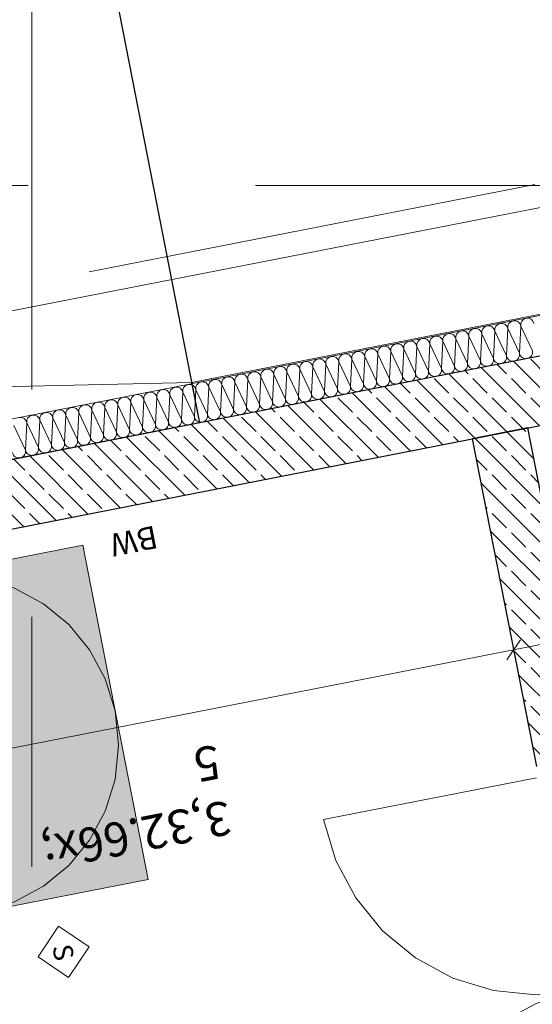
# Model space of a CAD drawing. Extents: x 0 to 78.5, y 0 to 44.5.
# Drawn here: x 33.1 to 35.4, y 14.7 to 19.1 of the extents above; entities that cross this region are included whole.
import ezdxf
from ezdxf.xclip import XClip

# ---------------------------------------------------------------- set-up
doc = ezdxf.new("R2010")
doc.units = 0
doc.header["$MEASUREMENT"] = 0
doc.header["$XCLIPFRAME"] = 0
for name, pattern in [('03 Strichlinie weit', [0.5275, 0.3175, -0.21]), ('Punktlinie 1', [0.0125, 0, -0.0125]), ('Raster', [0.2, 0.1, -0.05, 0, -0.05]), ('Strichlinie eng', [0.115, 0.075, -0.04])]:
    doc.linetypes.add(name, pattern=pattern)
for name, color, linetype in [('80 Raum', 7, 'Continuous'), ('95 L5 Ausführungsplanung Bemaßung.fertig', 7, 'Continuous'), ('95 L5 Ausführungsplanung Beschriftung.allgemein', 7, 'Continuous'), ('Neubau_00 Achsraster', 7, 'Continuous'), ('Neubau_10 Wand außen', 7, 'Continuous'), ('Neubau_10 Wand innen tragend', 7, 'Continuous'), ('Neubau_20 Decke', 7, 'Continuous'), ('Neubau_20 Deckenspiegel 2D', 7, 'Continuous'), ('Neubau_20 Unterdämmung', 7, 'Continuous'), ('Neubau_40 Rampe TG', 7, 'Continuous'), ('Neubau_80 Barrierefreie Flächen', 7, 'Continuous'), ('Neubau_95 L5 Ausführungsplanung Bemaßung.fertig', 7, 'Continuous'), ('Neubau_95 L5 Ausführungsplanung Beschriftung.allgemein', 7, 'Continuous')]:
    doc.layers.add(name, color=color, linetype=linetype)
doc.styles.add('ERSTELLTER_STIL_6', font='ARIALN.TTF')
pattern_1 = [(315.00001, (-18.56216, 158.65123), (0.0848528, 0.08485282), []), (315.00001, (-18.51973, 158.69366), (0.0848528, 0.08485282), [0.09, -0.03])]

# ---------------------------------------------------------------- blocks, each defined once
blk = doc.blocks.new('*X62')
at = {"layer": 'Neubau_10 Wand außen', "color": 7, "linetype": 'Continuous', "lineweight": 13, "ltscale": 20}
for p, q in [((35.1473, 17.6964), (35.1411, 17.5763)), ((35.1473, 17.6964), (35.1983, 17.5875)), ((35.2045, 17.7076), (35.1983, 17.5875)), ((35.2045, 17.7076), (35.2556, 17.5987)), ((35.2617, 17.7188), (35.2556, 17.5987)), ((35.2617, 17.7188), (35.3128, 17.6099)), ((35.319, 17.73), (35.3128, 17.6099)), ((35.319, 17.73), (35.37, 17.6211)), ((34.9183, 17.6515), (34.9121, 17.5314)), ((34.9183, 17.6515), (34.9693, 17.5426)), ((34.9755, 17.6627), (34.9693, 17.5426)), ((34.9755, 17.6627), (35.0266, 17.5539)), ((35.0328, 17.674), (35.0266, 17.5539)), ((35.0328, 17.674), (35.0838, 17.5651)), ((35.09, 17.6852), (35.0838, 17.5651)), ((35.09, 17.6852), (35.1411, 17.5763)), ((34.6893, 17.6067), (34.6831, 17.4866)), ((34.6893, 17.6067), (34.7403, 17.4978)), ((34.7465, 17.6179), (34.7403, 17.4978)), ((34.7465, 17.6179), (34.7976, 17.509)), ((34.8038, 17.6291), (34.7976, 17.509)), ((34.8038, 17.6291), (34.8548, 17.5202)), ((34.861, 17.6403), (34.8548, 17.5202)), ((34.861, 17.6403), (34.9121, 17.5314)), ((34.4603, 17.5618), (34.4541, 17.4417)), ((34.4603, 17.5618), (34.5114, 17.4529)), ((34.5176, 17.573), (34.5114, 17.4529)), ((34.5176, 17.573), (34.5686, 17.4641)), ((34.5748, 17.5842), (34.5686, 17.4641)), ((34.5748, 17.5842), (34.6259, 17.4754)), ((34.632, 17.5955), (34.6259, 17.4754)), ((34.632, 17.5955), (34.6831, 17.4866)), ((34.2313, 17.5169), (34.2251, 17.3969)), ((34.2313, 17.5169), (34.2824, 17.4081)), ((34.2886, 17.5282), (34.2824, 17.4081)), ((34.2886, 17.5282), (34.3396, 17.4193)), ((34.3458, 17.5394), (34.3396, 17.4193)), ((34.3458, 17.5394), (34.3969, 17.4305)), ((34.4031, 17.5506), (34.3969, 17.4305)), ((34.4031, 17.5506), (34.4541, 17.4417)), ((34.0596, 17.4833), (34.0534, 17.3632)), ((34.0596, 17.4833), (34.1106, 17.3744)), ((34.1168, 17.4945), (34.1106, 17.3744)), ((34.1168, 17.4945), (34.1679, 17.3856)), ((34.1741, 17.5057), (34.1679, 17.3856)), ((34.1741, 17.5057), (34.2251, 17.3969)), ((33.8306, 17.4384), (33.8244, 17.3183)), ((33.8306, 17.4384), (33.8817, 17.3296)), ((33.8879, 17.4497), (33.8817, 17.3296)), ((33.8879, 17.4497), (33.9389, 17.3408)), ((33.9451, 17.4609), (33.9389, 17.3408)), ((33.9451, 17.4609), (33.9962, 17.352)), ((34.0024, 17.4721), (33.9962, 17.352)), ((34.0024, 17.4721), (34.0534, 17.3632)), ((33.6016, 17.3936), (33.5954, 17.2735)), ((33.6016, 17.3936), (33.6527, 17.2847)), ((33.6589, 17.4048), (33.6527, 17.2847)), ((33.6589, 17.4048), (33.7099, 17.2959)), ((33.7161, 17.416), (33.7099, 17.2959)), ((33.7161, 17.416), (33.7672, 17.3071)), ((33.7734, 17.4272), (33.7672, 17.3071)), ((33.7734, 17.4272), (33.8244, 17.3183)), ((33.3727, 17.3487), (33.3665, 17.2286)), ((33.3727, 17.3487), (33.4237, 17.2398)), ((33.4299, 17.3599), (33.4237, 17.2398)), ((33.4299, 17.3599), (33.481, 17.2511)), ((33.4871, 17.3712), (33.481, 17.2511)), ((33.4871, 17.3712), (33.5382, 17.2623)), ((33.5444, 17.3824), (33.5382, 17.2623)), ((33.5444, 17.3824), (33.5954, 17.2735)), ((33.1437, 17.3039), (33.1375, 17.1838)), ((33.1437, 17.3039), (33.1947, 17.195)), ((33.2009, 17.3151), (33.1947, 17.195)), ((33.2009, 17.3151), (33.252, 17.2062)), ((33.2582, 17.3263), (33.252, 17.2062)), ((33.2582, 17.3263), (33.3092, 17.2174)), ((33.3154, 17.3375), (33.3092, 17.2174)), ((33.3154, 17.3375), (33.3665, 17.2286)), ((33.0864, 17.2927), (33.1375, 17.1838))]:
    blk.add_line(p, q, dxfattribs=at)
for centre, start, end in [((35.2331, 17.7132), 101.0844, 191.0844), ((35.2331, 17.7132), 11.0844, 101.0844), ((35.2904, 17.7244), 101.0844, 191.0844), ((35.2904, 17.7244), 11.0844, 101.0844), ((35.3476, 17.7356), 101.0844, 191.0844), ((35.3476, 17.7356), 11.0844, 101.0844), ((35.0041, 17.6683), 101.0844, 191.0844), ((35.0041, 17.6683), 11.0844, 101.0844), ((35.0614, 17.6796), 101.0844, 191.0844), ((35.0614, 17.6796), 11.0844, 101.0844), ((35.1186, 17.6908), 101.0844, 191.0844), ((35.1186, 17.6908), 11.0844, 101.0844), ((35.1759, 17.702), 101.0844, 191.0844), ((35.1759, 17.702), 11.0844, 101.0844), ((34.7752, 17.6235), 101.0844, 191.0844), ((34.7752, 17.6235), 11.0844, 101.0844), ((34.8324, 17.6347), 101.0844, 191.0844), ((34.8324, 17.6347), 11.0844, 101.0844), ((34.8896, 17.6459), 101.0844, 191.0844), ((34.8896, 17.6459), 11.0844, 101.0844), ((34.9469, 17.6571), 101.0844, 191.0844), ((34.9469, 17.6571), 11.0844, 101.0844), ((34.5462, 17.5786), 101.0844, 191.0844), ((34.5462, 17.5786), 11.0844, 101.0844), ((34.6034, 17.5898), 101.0844, 191.0844), ((34.6034, 17.5898), 11.0844, 101.0844), ((34.6607, 17.6011), 101.0844, 191.0844), ((34.6607, 17.6011), 11.0844, 101.0844), ((34.7179, 17.6123), 101.0844, 191.0844), ((34.7179, 17.6123), 11.0844, 101.0844), ((35.2842, 17.6043), 281.0844, 11.0844), ((35.3414, 17.6155), 191.0844, 281.0844), ((35.3414, 17.6155), 281.0844, 11.0844), ((34.3172, 17.5338), 101.0844, 191.0844), ((34.3172, 17.5338), 11.0844, 101.0844), ((34.3744, 17.545), 101.0844, 191.0844), ((34.3744, 17.545), 11.0844, 101.0844), ((34.4317, 17.5562), 101.0844, 191.0844), ((34.4317, 17.5562), 11.0844, 101.0844), ((34.4889, 17.5674), 101.0844, 191.0844), ((34.4889, 17.5674), 11.0844, 101.0844), ((35.0552, 17.5595), 281.0844, 11.0844), ((35.1124, 17.5707), 191.0844, 281.0844), ((35.1124, 17.5707), 281.0844, 11.0844), ((35.1697, 17.5819), 191.0844, 281.0844), ((35.1697, 17.5819), 281.0844, 11.0844), ((35.2269, 17.5931), 191.0844, 281.0844), ((35.2269, 17.5931), 281.0844, 11.0844), ((35.2842, 17.6043), 191.0844, 281.0844), ((34.0882, 17.4889), 101.0844, 191.0844), ((34.0882, 17.4889), 11.0844, 101.0844), ((34.1455, 17.5001), 101.0844, 191.0844), ((34.1455, 17.5001), 11.0844, 101.0844), ((34.2027, 17.5113), 101.0844, 191.0844), ((34.2027, 17.5113), 11.0844, 101.0844), ((34.26, 17.5226), 101.0844, 191.0844), ((34.26, 17.5226), 11.0844, 101.0844), ((34.8262, 17.5146), 281.0844, 11.0844), ((34.8835, 17.5258), 191.0844, 281.0844), ((34.8835, 17.5258), 281.0844, 11.0844), ((34.9407, 17.537), 191.0844, 281.0844), ((34.9407, 17.537), 281.0844, 11.0844), ((34.9979, 17.5483), 191.0844, 281.0844), ((34.9979, 17.5483), 281.0844, 11.0844), ((35.0552, 17.5595), 191.0844, 281.0844), ((33.8592, 17.4441), 101.0844, 191.0844), ((33.8592, 17.4441), 11.0844, 101.0844), ((33.9165, 17.4553), 101.0844, 191.0844), ((33.9165, 17.4553), 11.0844, 101.0844), ((33.9737, 17.4665), 101.0844, 191.0844), ((33.9737, 17.4665), 11.0844, 101.0844), ((34.031, 17.4777), 101.0844, 191.0844), ((34.031, 17.4777), 11.0844, 101.0844), ((34.5972, 17.4697), 281.0844, 11.0844), ((34.6545, 17.481), 191.0844, 281.0844), ((34.6545, 17.481), 281.0844, 11.0844), ((34.7117, 17.4922), 191.0844, 281.0844), ((34.7117, 17.4922), 281.0844, 11.0844), ((34.769, 17.5034), 191.0844, 281.0844), ((34.769, 17.5034), 281.0844, 11.0844), ((34.8262, 17.5146), 191.0844, 281.0844), ((33.6875, 17.4104), 101.0844, 191.0844), ((33.6875, 17.4104), 11.0844, 101.0844), ((33.7447, 17.4216), 101.0844, 191.0844), ((33.7447, 17.4216), 11.0844, 101.0844), ((33.802, 17.4328), 101.0844, 191.0844), ((33.802, 17.4328), 11.0844, 101.0844), ((34.3683, 17.4249), 281.0844, 11.0844), ((34.4255, 17.4361), 191.0844, 281.0844), ((34.4255, 17.4361), 281.0844, 11.0844), ((34.4827, 17.4473), 191.0844, 281.0844), ((34.4827, 17.4473), 281.0844, 11.0844), ((34.54, 17.4585), 191.0844, 281.0844), ((34.54, 17.4585), 281.0844, 11.0844), ((34.5972, 17.4697), 191.0844, 281.0844), ((33.4585, 17.3655), 101.0844, 191.0844), ((33.4585, 17.3655), 11.0844, 101.0844), ((33.5158, 17.3768), 101.0844, 191.0844), ((33.5158, 17.3768), 11.0844, 101.0844), ((33.573, 17.388), 101.0844, 191.0844), ((33.573, 17.388), 11.0844, 101.0844), ((33.6303, 17.3992), 101.0844, 191.0844), ((33.6303, 17.3992), 11.0844, 101.0844), ((34.1965, 17.3912), 281.0844, 11.0844), ((34.2538, 17.4025), 191.0844, 281.0844), ((34.2538, 17.4025), 281.0844, 11.0844), ((34.311, 17.4137), 191.0844, 281.0844), ((34.311, 17.4137), 281.0844, 11.0844), ((34.3683, 17.4249), 191.0844, 281.0844), ((33.2295, 17.3207), 101.0844, 191.0844), ((33.2295, 17.3207), 11.0844, 101.0844), ((33.2868, 17.3319), 101.0844, 191.0844), ((33.2868, 17.3319), 11.0844, 101.0844), ((33.344, 17.3431), 101.0844, 191.0844), ((33.344, 17.3431), 11.0844, 101.0844), ((33.4013, 17.3543), 101.0844, 191.0844), ((33.4013, 17.3543), 11.0844, 101.0844), ((33.9675, 17.3464), 281.0844, 11.0844), ((34.0248, 17.3576), 191.0844, 281.0844), ((34.0248, 17.3576), 281.0844, 11.0844), ((34.082, 17.3688), 191.0844, 281.0844), ((34.082, 17.3688), 281.0844, 11.0844), ((34.1393, 17.38), 191.0844, 281.0844), ((34.1393, 17.38), 281.0844, 11.0844), ((34.1965, 17.3912), 191.0844, 281.0844), ((33.1151, 17.2983), 11.0844, 101.0844), ((33.1723, 17.3095), 101.0844, 191.0844), ((33.1723, 17.3095), 11.0844, 101.0844), ((33.7386, 17.3015), 281.0844, 11.0844), ((33.7958, 17.3127), 191.0844, 281.0844), ((33.7958, 17.3127), 281.0844, 11.0844), ((33.853, 17.324), 191.0844, 281.0844), ((33.853, 17.324), 281.0844, 11.0844), ((33.9103, 17.3352), 191.0844, 281.0844), ((33.9103, 17.3352), 281.0844, 11.0844), ((33.9675, 17.3464), 191.0844, 281.0844), ((33.5096, 17.2567), 281.0844, 11.0844), ((33.5668, 17.2679), 191.0844, 281.0844), ((33.5668, 17.2679), 281.0844, 11.0844), ((33.6241, 17.2791), 191.0844, 281.0844), ((33.6241, 17.2791), 281.0844, 11.0844), ((33.6813, 17.2903), 191.0844, 281.0844), ((33.6813, 17.2903), 281.0844, 11.0844), ((33.7386, 17.3015), 191.0844, 281.0844), ((33.2806, 17.2118), 281.0844, 11.0844), ((33.3378, 17.223), 191.0844, 281.0844), ((33.3378, 17.223), 281.0844, 11.0844), ((33.3951, 17.2342), 191.0844, 281.0844), ((33.3951, 17.2342), 281.0844, 11.0844), ((33.4523, 17.2455), 191.0844, 281.0844), ((33.4523, 17.2455), 281.0844, 11.0844), ((33.5096, 17.2567), 191.0844, 281.0844), ((33.1089, 17.1782), 191.0844, 281.0844), ((33.1089, 17.1782), 281.0844, 11.0844), ((33.1661, 17.1894), 191.0844, 281.0844), ((33.1661, 17.1894), 281.0844, 11.0844), ((33.2233, 17.2006), 191.0844, 281.0844), ((33.2233, 17.2006), 281.0844, 11.0844), ((33.2806, 17.2118), 191.0844, 281.0844)]:
    blk.add_arc(centre, 0.0292, start, end, dxfattribs=at)
blk = doc.blocks.new('Zeichnung_4_1', base_point=(-18.5622, 158.6512))
at = {"layer": 'Neubau_10 Wand außen', "linetype": 'Continuous', "lineweight": 0, "true_color": 0x000000}
h = blk.add_hatch(dxfattribs=at)
h.set_pattern_fill('Beton__Stahlbeton_0001', color=18, style=0, pattern_type=2)
h.set_pattern_definition(pattern_1)
h.paths.add_polyline_path([(35.5335, 17.6234), (25.231, 15.6051), (25.2887, 15.3107), (35.5911, 17.329)])
at = {"layer": 'Neubau_10 Wand innen tragend', "linetype": 'Continuous', "lineweight": 0, "true_color": 0x000000}
h = blk.add_hatch(dxfattribs=at)
h.set_pattern_fill('Beton__Stahlbeton_0001', color=18, style=0, pattern_type=2)
h.set_pattern_definition(pattern_1)
h.paths.add_polyline_path([(35.3501, 17.2818), (35.1047, 17.2338), (35.3873, 15.7912), (35.6326, 15.8392)])
at = {"layer": 'Neubau_80 Barrierefreie Flächen', "linetype": 'Continuous', "lineweight": 0, "true_color": 0x1c232a}
blk.add_hatch(color=250, dxfattribs=at).paths.add_polyline_path([(33.3893, 16.7652), (31.9172, 16.4768), (32.2056, 15.0048), (33.6776, 15.2932)])
at = {"layer": 'Neubau_00 Achsraster', "color": 153, "linetype": 'Raster', "lineweight": 18, "ltscale": 20, "true_color": 0x738fa8}
for p, q in [((33.166, 44.05), (33.166, 16.3482)), ((33.166, 16.3482), (33.166, 15.3482))]:
    blk.add_line(p, q, dxfattribs=at)
at = {"layer": 'Neubau_00 Achsraster', "color": 5, "linetype": 'Raster', "lineweight": 18, "ltscale": 20}
for p, q in [((63.5448, 23.869), (3.5706, 12.1226)), ((68.95, 18.3482), (1.25, 18.3482))]:
    blk.add_line(p, q, dxfattribs=at)
at = {"layer": 'Neubau_10 Wand außen', "color": 7, "linetype": 'Continuous', "lineweight": 25, "ltscale": 20}
blk.add_line((35.5335, 17.6234), (25.4763, 15.6532), dxfattribs=at)
at = {"layer": 'Neubau_10 Wand außen', "color": 7, "linetype": 'Continuous', "lineweight": 18, "ltscale": 20, "flags": 128}
blk.add_lwpolyline([(35.4998, 17.7952), (25.4427, 15.8249)], dxfattribs=at)
at = {"layer": 'Neubau_10 Wand außen', "color": 7, "linetype": 'Continuous', "lineweight": 25, "ltscale": 20, "flags": 128}
blk.add_lwpolyline([(25.2887, 15.3107), (35.5911, 17.329)], dxfattribs=at)
at = {"layer": 'Neubau_10 Wand innen tragend', "color": 7, "linetype": 'Continuous', "lineweight": 18, "ltscale": 20}
blk.add_line((35.3871, 15.7402), (34.4499, 15.5566), dxfattribs=at)
at = {"layer": 'Neubau_10 Wand innen tragend', "color": 7, "linetype": 'Continuous', "lineweight": 25, "ltscale": 20, "flags": 128}
for points in [[(35.3501, 17.2818), (35.1047, 17.2338)], [(35.6326, 15.8392), (35.3501, 17.2818)], [(35.1047, 17.2338), (35.3873, 15.7912)]]:
    blk.add_lwpolyline(points, dxfattribs=at)
at = {"layer": 'Neubau_10 Wand innen tragend', "color": 7, "linetype": 'Continuous', "lineweight": 13, "ltscale": 20}
blk.add_arc((35.3871, 15.7402), 0.955, 191.0815, 281.0815, dxfattribs=at)
at = {"layer": 'Neubau_10 Wand innen tragend', "color": 7, "linetype": 'Strichlinie eng', "lineweight": 13, "ltscale": 20}
blk.add_arc((35.7542, 13.8658), 0.955, 101.0815, 191.0815, dxfattribs=at)
at = {"layer": 'Neubau_20 Decke', "color": 7, "linetype": 'Punktlinie 1', "lineweight": 13, "ltscale": 20, "flags": 128}
blk.add_lwpolyline([(38.4925, 18.2031), (28.9275, 16.3293), (27.5625, 23.2969), (31.841, 24.135), (31.841, 24.4557), (35.188, 24.3823)], close=True, dxfattribs=at)
blk.add_lwpolyline([(12.2819, 0.5), (13.2546, 5.9076), (24.8932, 8.1871), (23.5061, 15.2672), (28.9275, 16.3293), (38.4925, 18.2031), (44.3156, 7.3144), (42.0936, 4.5878)], dxfattribs=at)
at = {"layer": 'Neubau_20 Deckenspiegel 2D', "color": 7, "linetype": 'Continuous', "lineweight": 18, "ltscale": 20, "flags": 128}
blk.add_lwpolyline([(25.4493, 17.2908), (33.8691, 17.4808)], dxfattribs=at)
at = {"layer": 'Neubau_20 Unterdämmung', "color": 7, "linetype": 'Continuous', "lineweight": 18, "ltscale": 20, "flags": 128}
for points in [[(38.4579, 18.3798), (33.8691, 17.4808)], [(33.9037, 17.3042), (38.4925, 18.2031)], [(33.8691, 17.4808), (33.9037, 17.3042)]]:
    blk.add_lwpolyline(points, dxfattribs=at)
at = {"layer": 'Neubau_40 Rampe TG', "color": 7, "linetype": 'Continuous', "lineweight": 13, "ltscale": 20, "flags": 128}
blk.add_lwpolyline([(32.5387, 24.2717), (30.0853, 23.7911), (31.4503, 16.8235), (33.9037, 17.3042)], close=True, dxfattribs=at)
at = {"layer": 'Neubau_40 Rampe TG', "color": 7, "linetype": 'Continuous', "lineweight": 25, "ltscale": 20, "flags": 128}
for points in [[(32.5387, 24.2717), (33.9037, 17.3042)], [(32.5387, 24.2717), (33.9037, 17.3042)], [(33.9037, 17.3042), (31.4503, 16.8235)], [(33.9037, 17.3042), (31.4503, 16.8235)]]:
    blk.add_lwpolyline(points, dxfattribs=at)
at = {"layer": 'Neubau_80 Barrierefreie Flächen', "color": 153, "linetype": '03 Strichlinie weit', "lineweight": 18, "ltscale": 20, "true_color": 0x738fa8, "flags": 128}
blk.add_lwpolyline([(33.3893, 16.7652), (33.6776, 15.2932), (32.2056, 15.0048), (31.9172, 16.4768)], close=True, dxfattribs=at)
at = {"layer": 'Neubau_80 Barrierefreie Flächen', "color": 153, "linetype": '03 Strichlinie weit', "lineweight": 18, "ltscale": 20, "true_color": 0x738fa8}
blk.add_circle((32.7974, 15.885), 0.75, dxfattribs=at)
at = {"layer": 'Neubau_95 L5 Ausführungsplanung Bemaßung.fertig', "color": 7, "linetype": 'Continuous', "lineweight": 13, "ltscale": 20}
for p, q in [((38.496, 18.8583), (25.3529, 16.2834)), ((35.2519, 17.2626), (35.8116, 17.3722)), ((35.1907, 16.7948), (35.3004, 16.2351)), ((35.2573, 16.2601), (35.3165, 16.3481)), ((35.5322, 16.3521), (35.2869, 16.3041)), ((35.2869, 16.3041), (32.0253, 15.6651))]:
    blk.add_line(p, q, dxfattribs=at)
at = {"layer": 'Neubau_95 L5 Ausführungsplanung Beschriftung.allgemein', "color": 7, "linetype": 'Continuous', "lineweight": 13, "ltscale": 20}
for p, q in [((33.2834, 15.087), (33.1927, 14.9521)), ((33.4184, 14.9963), (33.2834, 15.087)), ((33.3276, 14.8613), (33.4184, 14.9963)), ((33.1927, 14.9521), (33.3276, 14.8613))]:
    blk.add_line(p, q, dxfattribs=at)
at = {"layer": 'Neubau_95 L5 Ausführungsplanung Beschriftung.allgemein', "color": 230, "linetype": 'Continuous', "lineweight": 18, "ltscale": 20, "true_color": 0xff0073, "flags": 128}
blk.add_lwpolyline([(28.9275, 16.3293), (38.4925, 18.2031)], dxfattribs=at)
at = {"layer": '80 Raum', "color": 7, "linetype": 'Continuous', "lineweight": 13, "ltscale": 20}
blk.add_blockref('*X62', (0, 0), dxfattribs=at)
at = {"layer": '95 L5 Ausführungsplanung Bemaßung.fertig', "color": 7, "linetype": 'Continuous', "lineweight": 13, "insert": (33.9377, 16.0942), "char_height": 0.15, "attachment_point": 7, "rotation": 191.0844, "style": 'ERSTELLTER_STIL_6'}
blk.add_mtext('\\A1;{\\pql;\\fArial Narrow|b0|i0|c0|p0;\\W1.000000;3,32\\fArial Narrow|b0|i0|c0|p0;\\W1.000000;\\A1{\\H.66x;\\S5^  ;}}', dxfattribs=at)
at = {"layer": '95 L5 Ausführungsplanung Beschriftung.allgemein', "color": 7, "linetype": 'Continuous', "lineweight": 13, "style": 'ERSTELLTER_STIL_6'}
for s, insert, char_height, attachment_point, rotation in [('\\A1;{\\pql;\\fArial Narrow|b0|i0|c0|p0;\\W1.000000;BW}', (33.7173, 16.8031), 0.1, 4, 191.0844), ('\\A1;{\\pql;\\fArial Narrow|b0|i0|c0|p0;\\W1.000000;S}', (33.2549, 14.9982), 0.086246, 7, 281.0844)]:
    blk.add_mtext(s, dxfattribs=dict(at, insert=insert, char_height=char_height, attachment_point=attachment_point, rotation=rotation))

msp = doc.modelspace()

# ---------------------------------------------------------------- block references
at = {"color": 7, "linetype": 'Continuous', "lineweight": 13, "ltscale": 20}
ref = msp.add_blockref('Zeichnung_4_1', (-18.5622, 158.6512), dxfattribs=at)
XClip(ref).set_block_clipping_path([(1.2500000269, 44.0499978279), (1.2500047099, 0.4999927201), (68.9500000349, 0.5), (68.95, 29.7), (77.95, 29.7000029152), (77.9499953519, 44.0500060755)])

doc.saveas('drawing.dxf')
